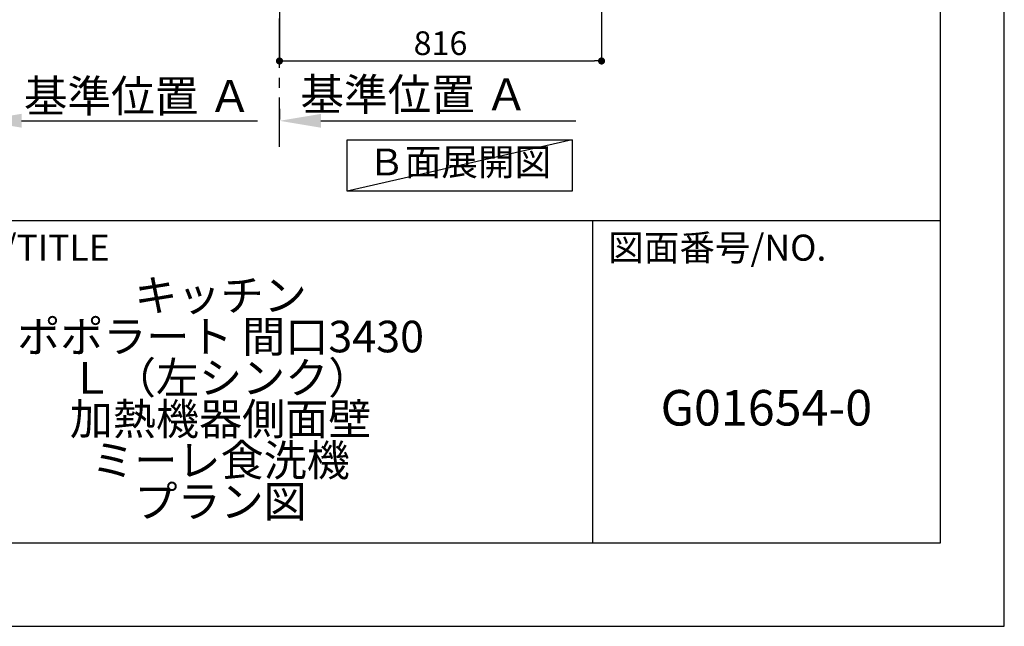
# Model space of a CAD drawing. Extents: x 0 to 26473, y -25 to 8845.
# Drawn here: x 9979 to 12474, y 0 to 1536 of the extents above; entities that cross this region are included whole.
import ezdxf

# ---------------------------------------------------------------- set-up
doc = ezdxf.new("R2010")
doc.units = 0
doc.header["$LTSCALE"] = 50
doc.header["$MEASUREMENT"] = 0
doc.linetypes.add('CENTER', pattern=[2, 1.25, -0.25, 0.25, -0.25])
doc.layers.get('0').update_dxf_attribs({"linetype": 'CONTINUOUS'})
doc.layers.get('DEFPOINTS').update_dxf_attribs({"color": 146, "linetype": 'CONTINUOUS'})
for name, color, linetype in [('111-壁仕上', 3, 'CONTINUOUS'), ('160-文字', 254, 'CONTINUOUS'), ('166-寸法B', 11, 'CONTINUOUS'), ('190-図面外枠', 5, 'CONTINUOUS'), ('191-図面内枠', 4, 'CONTINUOUS')]:
    doc.layers.add(name, color=color, linetype=linetype)
doc.styles.add('KH001', font='txt')
doc.dimstyles.new('KH1xx030', dxfattribs={"dimscale": 30, "dimtxt": 2, "dimasz": 0.6, "dimexe": 0.3, "dimexo": 1.2, "dimgap": 0.5, "dimtad": 3, "dimdec": 1, "dimdsep": 46, "dimlunit": 6, "dimtxsty": 'KH001', "dimblk": 'DOT', "dimcen": 1, "dimdle": 1, "dimclrd": 256, "dimclre": 256, "dimclrt": 256, "dimadec": 0, "dimazin": 0, "dimtfac": 1, "dimtdec": 1, "dimtix": 1, "dimtmove": 2, "dimatfit": 3, "dimldrblk": 'CLOSEDBLANK', "dimfxl": 1, "dimtolj": 1, "dimtzin": 0, "dimlwd": -1, "dimlwe": -1, "dimarcsym": 0})

# ---------------------------------------------------------------- blocks, each defined once
blk = doc.blocks.new('A$C5D946DDC')
at = {"layer": '190-図面外枠'}
for p, q in [((20519, 14349.3), (20519, 350.7)), ((20519, 350.7), (271, 350.7))]:
    blk.add_line(p, q, dxfattribs=at)
at = {"layer": 'DEFPOINTS'}
blk.add_lwpolyline([(0, 0), (20790, 0), (20790, 14700), (0, 14700)], close=True, dxfattribs=at)
blk = doc.blocks.new('_Dot')
at = {"color": 0, "linetype": 'ByBlock', "lineweight": -2}
blk.add_line((-0.5, 0), (-1, 0), dxfattribs=at)
at = {"color": 0, "linetype": 'ByBlock', "const_width": 0.5}
blk.add_lwpolyline([(-0.25, 0, 1), (0.25, 0, 1)], format="xyb", close=True, dxfattribs=at)
blk = doc.blocks.new('*D144')
at = {"layer": '166-寸法B', "transparency": 16777216}
for p, q in [((10637.6, 2040.4), (10637.6, 1422.4)), ((11453.6, 2040.4), (11453.6, 1422.4)), ((10655.6, 1431.4), (11435.6, 1431.4))]:
    blk.add_line(p, q, dxfattribs=at)
at = {"layer": 'DEFPOINTS', "color": 0, "transparency": 16777216}
for p in [(10637.6, 2076.4), (11453.6, 2076.4), (11453.6, 1431.4)]:
    blk.add_point(p, dxfattribs=at)
at = {"layer": '166-寸法B', "transparency": 16777216, "xscale": 18, "yscale": 18, "zscale": 18, "rotation": 180}
blk.add_blockref('_Dot', (10637.6, 1431.4), dxfattribs=at)
at = {"layer": '166-寸法B', "transparency": 16777216, "xscale": 18, "yscale": 18, "zscale": 18}
blk.add_blockref('_Dot', (11453.6, 1431.4), dxfattribs=at)
at = {"layer": '166-寸法B', "transparency": 16777216, "insert": (11045.6, 1476.4), "char_height": 60, "attachment_point": 5, "style": 'KH001'}
blk.add_mtext('\\A1;816', dxfattribs=at)
blk = doc.blocks.new('_ClosedBlank')
at = {"color": 0, "linetype": 'ByBlock', "lineweight": -2}
for p, q in [((-1, 0.167), (0, 0)), ((-1, 0.167), (-1, -0.167)), ((0, 0), (-1, -0.167))]:
    blk.add_line(p, q, dxfattribs=at)
blk = doc.blocks.new('*D214')
at = {"layer": '166-寸法B', "transparency": 16777216}
for p, q in [((10637.6, 1309.9), (10637.6, 1282.9)), ((10742.6, 1279.9), (11388.1, 1279.9))]:
    blk.add_line(p, q, dxfattribs=at)
blk.add_solid([(10742.6, 1297.4), (10742.6, 1262.4), (10637.6, 1279.9)], dxfattribs=at)
at = {"layer": 'DEFPOINTS', "color": 0, "transparency": 16777216}
for p in [(10637.6, 1279.9), (11379.1, 1279.9), (11379.1, 1232)]:
    blk.add_point(p, dxfattribs=at)
at = {"layer": '166-寸法B', "transparency": 16777216, "insert": (10979.3, 1346.5), "char_height": 81, "attachment_point": 5, "style": 'KH001'}
blk.add_mtext('\\A1;基準位置 Ａ', dxfattribs=at)
blk = doc.blocks.new('_None')
blk = doc.blocks.new('*D329')
at = {"layer": '166-寸法B', "transparency": 16777216}
for p, q in [((9879.2, 1259), (9879.2, 1283.1)), ((9984.2, 1280.1), (10582.1, 1280.1))]:
    blk.add_line(p, q, dxfattribs=at)
blk.add_solid([(9984.2, 1297.6), (9984.2, 1262.6), (9879.2, 1280.1)], dxfattribs=at)
at = {"layer": 'DEFPOINTS', "color": 0, "transparency": 16777216}
for p in [(10573.1, 1466.6), (10573.1, 1280.1), (9879.2, 1229)]:
    blk.add_point(p, dxfattribs=at)
at = {"layer": '166-寸法B', "transparency": 16777216, "insert": (10278.6, 1342.6), "char_height": 81, "attachment_point": 5, "style": 'KH001'}
blk.add_mtext('\\A1;基準位置 Ａ', dxfattribs=at)

msp = doc.modelspace()

# ---------------------------------------------------------------- linework, layer by layer
at = {"layer": '111-壁仕上', "color": 253, "linetype": 'CENTER', "ltscale": 2}
msp.add_line((10637.59, 1213.75), (10637.59, 4476.36), dxfattribs=at)
at = {"layer": '160-文字'}
msp.add_lwpolyline([(10809.03, 1231.96), (11379.06, 1231.96), (11379.06, 1101.53), (10809.03, 1101.53)], close=True, dxfattribs=at)
at = {"layer": '191-図面内枠'}
for p, q in [((162.58, 1027.33), (12311.4, 1027.33)), ((11430.97, 1027.33), (11430.97, 210.4))]:
    msp.add_line(p, q, dxfattribs=at)
at = {"layer": 'DEFPOINTS'}
msp.add_line((11379.06, 1231.96), (10809.03, 1101.53), dxfattribs=at)

# ---------------------------------------------------------------- block references
at = {"layer": '190-図面外枠', "xscale": 0.6000000000058208, "yscale": 0.6000000000058208, "zscale": 0.6000000000058208}
msp.add_blockref('A$C5D946DDC', (0, 0), dxfattribs=at)

# ---------------------------------------------------------------- texts
at = {"layer": '160-文字', "insert": (11094.05, 1166.75), "char_height": 68, "attachment_point": 5, "style": 'KH001'}
msp.add_mtext('Ｂ面展開図', dxfattribs=at)
at = {"layer": '160-文字', "attachment_point": 5, "style": 'KH001'}
for s, insert, char_height, line_spacing_factor in [('\\Pキッチン\\Pポポラート 間口3430\\PＬ（左シンク）\\P加熱機器側面壁\\Pミーレ食洗機\\Pプラン図', (10488.41, 618.86), 80, 0.783), ('G01654-0', (11871.19, 541.69), 90, 0.876232)]:
    msp.add_mtext(s, dxfattribs=dict(at, insert=insert, char_height=char_height, line_spacing_factor=line_spacing_factor))
at = {"layer": '191-図面内枠', "char_height": 66, "attachment_point": 4, "line_spacing_factor": 0.782827, "style": 'KH001'}
for s, insert in [('図面名称/TITLE', (9576.05, 950.16)), ('図面番号/NO.', (11470.71, 950.16))]:
    msp.add_mtext(s, dxfattribs=dict(at, insert=insert))

# ---------------------------------------------------------------- dimensions: what is measured, and where the dimension line sits
at = {"layer": '166-寸法B'}
dim = msp.add_linear_dim(base=(11453.59, 1431.36), p1=(10637.59, 2076.36), p2=(11453.59, 2076.36), angle=180, dimstyle='KH1xx030', dxfattribs=at)
dim.commit()
dim.dimension.update_dxf_attribs({"geometry": '*D144', "text_midpoint": (11045.59, 1476.36)})
dim = msp.add_linear_dim(base=(10573.08, 1280.11), p1=(9879.16, 1228.98), p2=(10573.08, 1466.59), angle=180, text='基準位置 Ａ', dimstyle='KH1xx030', override={"dimtxt": 2.7, "dimasz": 3.5, "dimexe": 0.1, "dimexo": 1, "dimblk2": 'None', "dimsah": 1, "dimdle": 0.3, "dimse2": 1}, dxfattribs=at)
dim.commit()
dim.dimension.update_dxf_attribs({"geometry": '*D329', "text_midpoint": (10278.62, 1342.6)})
dim = msp.add_linear_dim(base=(11379.06, 1279.93), p1=(10637.59, 1279.93), p2=(11379.06, 1231.96), text='基準位置 Ａ', dimstyle='KH1xx030', override={"dimtxt": 2.7, "dimasz": 3.5, "dimexe": 0.1, "dimexo": 1, "dimblk2": 'None', "dimsah": 1, "dimdle": 0.3, "dimse2": 1}, dxfattribs=at)
dim.commit()
dim.dimension.update_dxf_attribs({"geometry": '*D214', "text_midpoint": (10979.34, 1346.54), "dimtype": 128})

doc.saveas('drawing.dxf')
